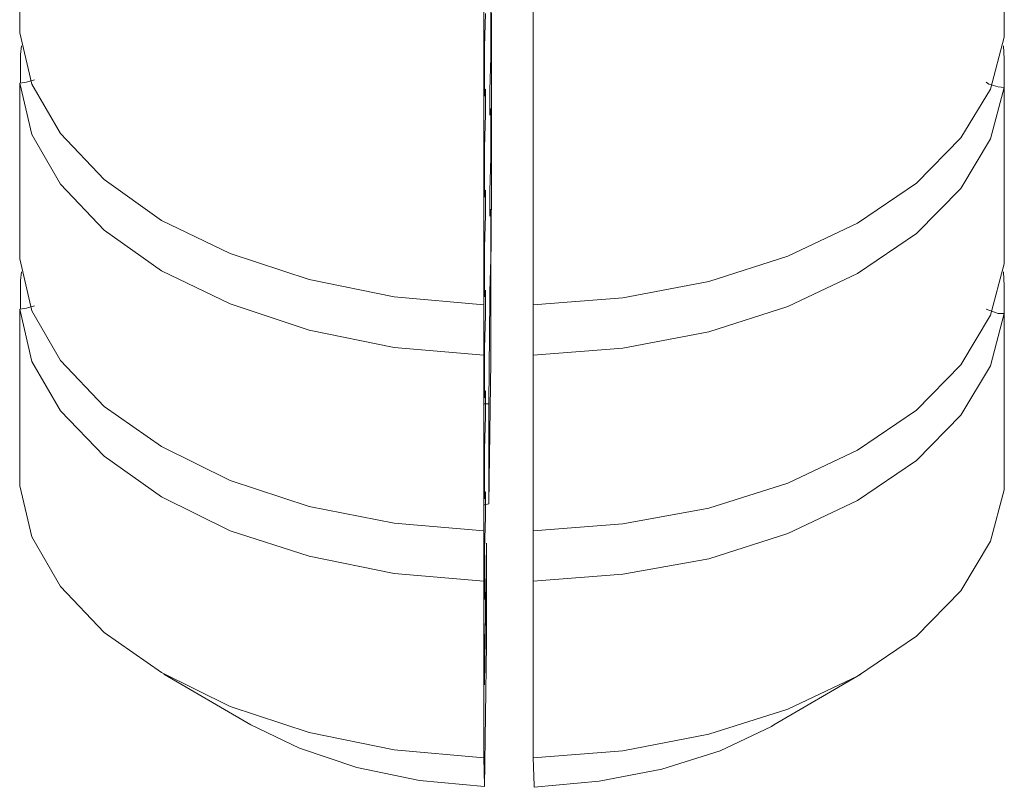
# Model space of a CAD drawing. Extents: x 0 to 1188, y 0 to 840.
# Drawn here: x 366 to 368, y 253 to 255 of the extents above; entities that cross this region are included whole.
import ezdxf

# ---------------------------------------------------------------- set-up
doc = ezdxf.new("R2010")
doc.units = 0
doc.header["$MEASUREMENT"] = 0
doc.layers.add('Capa 1', color=7, linetype='Continuous', lineweight=0)

msp = doc.modelspace()

# ---------------------------------------------------------------- linework, layer by layer
at = {"layer": 'Capa 1', "color": 7, "lineweight": 0}
for points in [[(366.3683, 257.0223), (366.3683, 257.0223), (366.3683, 254.6544), (366.3683, 254.6544)], [(367.9671, 254.6474), (367.9671, 254.6474), (367.9671, 257.0152), (367.9671, 257.0152)], [(367.1218, 256.5806), (367.1218, 256.5806), (367.1218, 254.2128), (367.1218, 254.2128)], [(367.2023, 256.5806), (367.2023, 256.5806), (367.2023, 254.2128), (367.2023, 254.2128)], [(367.1331, 254.6742), (367.1331, 254.6742), (367.1331, 254.6954), (367.1331, 254.6954)], [(367.1345, 254.4004), (367.1345, 254.4004), (367.1345, 254.6869), (367.1345, 254.6869)], [(366.3697, 254.6192), (366.3697, 254.6192), (366.3711, 254.6333), (366.3711, 254.6333)], [(367.9657, 254.6333), (367.9657, 254.6333), (367.9671, 254.6121), (367.9671, 254.6121)], [(366.3697, 254.6192), (366.3697, 254.6192), (366.3697, 254.5726), (366.3697, 254.5726)], [(367.9671, 254.3256), (367.9671, 254.3256), (367.9671, 254.6121), (367.9671, 254.6121)], [(366.3683, 254.5726), (366.3683, 254.5726), (366.3683, 254.2876), (366.3683, 254.2876)], [(367.1233, 254.5726), (367.1233, 254.5726), (367.1233, 254.5514), (367.1233, 254.5514)], [(367.9671, 254.2791), (367.9671, 254.2791), (367.9671, 254.5656), (367.9671, 254.5656)], [(367.1331, 254.5105), (367.1331, 254.5105), (367.1331, 254.5317), (367.1331, 254.5317)], [(367.1233, 254.4089), (367.1233, 254.4089), (367.1233, 254.3877), (367.1233, 254.3877)], [(367.1331, 254.3482), (367.1331, 254.3482), (367.1331, 254.368), (367.1331, 254.368)], [(366.3697, 254.2523), (366.3697, 254.2523), (366.3711, 254.2664), (366.3711, 254.2664)], [(367.9657, 254.2664), (367.9657, 254.2664), (367.9671, 254.2438), (367.9671, 254.2438)], [(366.3697, 254.2523), (366.3697, 254.2523), (366.3697, 254.2057), (366.3697, 254.2057)], [(367.1233, 254.2452), (367.1233, 254.2452), (367.1233, 254.2255), (367.1233, 254.2255)], [(367.9671, 253.9588), (367.9671, 253.9588), (367.9671, 254.2438), (367.9671, 254.2438)], [(367.1303, 254.0519), (367.1303, 254.0519), (367.1317, 254.2226), (367.1317, 254.2226)], [(366.3683, 254.2057), (366.3683, 254.2057), (366.3683, 253.9192), (366.3683, 253.9192)], [(367.9671, 253.9122), (367.9671, 253.9122), (367.9671, 254.1986), (367.9671, 254.1986)], [(367.1218, 254.1309), (367.1218, 254.1309), (367.1218, 253.8459), (367.1218, 253.8459)], [(367.2023, 254.1309), (367.2023, 254.1309), (367.2023, 253.8459), (367.2023, 253.8459)], [(367.1331, 254.121), (367.1331, 254.121), (367.1303, 253.8896), (367.1303, 253.8896)], [(367.1233, 254.0815), (367.1233, 254.0815), (367.1233, 254.0618), (367.1233, 254.0618)], [(367.1303, 254.0519), (367.1303, 254.0519), (367.1233, 254.0519), (367.1233, 254.0519)], [(367.1303, 254.0519), (367.1303, 254.0519), (367.1303, 253.8896), (367.1303, 253.8896)], [(367.1233, 253.9192), (367.1233, 253.9192), (367.1233, 253.8981), (367.1233, 253.8981)], [(367.1233, 253.8882), (367.1233, 253.8882), (367.1303, 253.8896), (367.1303, 253.8896)], [(367.1233, 253.5961), (367.1233, 253.5961), (367.1261, 253.8261), (367.1261, 253.8261)], [(367.1261, 253.6624), (367.1261, 253.6624), (367.1261, 253.8261), (367.1261, 253.8261)], [(367.1218, 253.764), (367.1218, 253.764), (367.1218, 253.4776), (367.1218, 253.4776)], [(367.2023, 253.764), (367.2023, 253.764), (367.2023, 253.4776), (367.2023, 253.4776)], [(367.1233, 253.7556), (367.1233, 253.7556), (367.1233, 253.7344), (367.1233, 253.7344)], [(367.1261, 253.6624), (367.1261, 253.6624), (367.1233, 253.431), (367.1233, 253.431)], [(366.6025, 253.613), (366.6025, 253.613), (366.7436, 253.5312), (366.7436, 253.5312)], [(367.5931, 253.5312), (367.5931, 253.5312), (367.7342, 253.613), (367.7342, 253.613)]]:
    msp.add_open_spline(points, degree=3, dxfattribs=at)
for points, knots in [([(367.1233, 254.5726), (367.1233, 254.5726), (367.1233, 254.6022), (367.1233, 254.6022), (367.1233, 254.6022), (367.1233, 254.6319), (367.1233, 254.6319), (367.1233, 254.6319), (367.1246, 254.6855), (367.1246, 254.6855)], [0, 0, 0, 0, 1, 1, 1, 2, 2, 2, 3, 3, 3, 3]), ([(367.1331, 254.6742), (367.1331, 254.6742), (367.1331, 254.6446), (367.1331, 254.6446), (367.1331, 254.6446), (367.1331, 254.6149), (367.1331, 254.6149), (367.1331, 254.6149), (367.1317, 254.5613), (367.1317, 254.5613)], [0, 0, 0, 0, 1, 1, 1, 2, 2, 2, 3, 3, 3, 3]), ([(367.1218, 254.2128), (367.1218, 254.2128), (366.9765, 254.2255), (366.9765, 254.2255), (366.9765, 254.2255), (366.8382, 254.2537), (366.8382, 254.2537), (366.8382, 254.2537), (366.7098, 254.296), (366.7098, 254.296), (366.7098, 254.296), (366.5983, 254.3496), (366.5983, 254.3496), (366.5983, 254.3496), (366.5052, 254.416), (366.5052, 254.416), (366.5052, 254.416), (366.4346, 254.4907), (366.4346, 254.4907), (366.4346, 254.4907), (366.3881, 254.5712), (366.3881, 254.5712), (366.3881, 254.5712), (366.3683, 254.6544), (366.3683, 254.6544)], [0, 0, 0, 0, 1, 1, 1, 2, 2, 2, 3, 3, 3, 4, 4, 4, 5, 5, 5, 6, 6, 6, 7, 7, 7, 8, 8, 8, 8]), ([(367.9671, 254.6474), (367.9671, 254.6474), (367.9445, 254.5627), (367.9445, 254.5627), (367.9445, 254.5627), (367.8965, 254.4837), (367.8965, 254.4837), (367.8965, 254.4837), (367.8245, 254.4103), (367.8245, 254.4103), (367.8245, 254.4103), (367.7286, 254.3454), (367.7286, 254.3454), (367.7286, 254.3454), (367.6157, 254.2918), (367.6157, 254.2918), (367.6157, 254.2918), (367.4873, 254.2509), (367.4873, 254.2509), (367.4873, 254.2509), (367.3476, 254.2241), (367.3476, 254.2241), (367.3476, 254.2241), (367.2022, 254.2127), (367.2022, 254.2127)], [0, 0, 0, 0, 1, 1, 1, 2, 2, 2, 3, 3, 3, 4, 4, 4, 5, 5, 5, 6, 6, 6, 7, 7, 7, 8, 8, 8, 8]), ([(366.3923, 254.5782), (366.3923, 254.5782), (366.3796, 254.574), (366.3796, 254.574), (366.3796, 254.574), (366.3683, 254.5726), (366.3683, 254.5726)], [0, 0, 0, 0, 1, 1, 1, 2, 2, 2, 2]), ([(367.1218, 254.1309), (367.1218, 254.1309), (366.9765, 254.1436), (366.9765, 254.1436), (366.9765, 254.1436), (366.8382, 254.1718), (366.8382, 254.1718), (366.8382, 254.1718), (366.7098, 254.2142), (366.7098, 254.2142), (366.7098, 254.2142), (366.5983, 254.2678), (366.5983, 254.2678), (366.5983, 254.2678), (366.5052, 254.3341), (366.5052, 254.3341), (366.5052, 254.3341), (366.4346, 254.4089), (366.4346, 254.4089), (366.4346, 254.4089), (366.3881, 254.4893), (366.3881, 254.4893), (366.3881, 254.4893), (366.3683, 254.5726), (366.3683, 254.5726)], [0, 0, 0, 0, 1, 1, 1, 2, 2, 2, 3, 3, 3, 4, 4, 4, 5, 5, 5, 6, 6, 6, 7, 7, 7, 8, 8, 8, 8]), ([(367.1246, 254.5627), (367.1246, 254.5627), (367.1233, 254.5599), (367.1233, 254.5599), (367.1233, 254.5599), (367.1233, 254.5571), (367.1233, 254.5571), (367.1233, 254.5571), (367.1233, 254.5514), (367.1233, 254.5514)], [0, 0, 0, 0, 1, 1, 1, 2, 2, 2, 3, 3, 3, 3]), ([(367.1246, 254.5218), (367.1246, 254.5218), (367.1246, 254.5317), (367.1246, 254.5317), (367.1246, 254.5317), (367.1246, 254.543), (367.1246, 254.543), (367.1246, 254.543), (367.1246, 254.5627), (367.1246, 254.5627)], [0, 0, 0, 0, 1, 1, 1, 2, 2, 2, 3, 3, 3, 3]), ([(367.1317, 254.5613), (367.1317, 254.5613), (367.1317, 254.5514), (367.1317, 254.5514), (367.1317, 254.5514), (367.1317, 254.5401), (367.1317, 254.5401), (367.1317, 254.5401), (367.1317, 254.5204), (367.1317, 254.5204)], [0, 0, 0, 0, 1, 1, 1, 2, 2, 2, 3, 3, 3, 3]), ([(367.9671, 254.5656), (367.9671, 254.5656), (367.9445, 254.4823), (367.9445, 254.4823), (367.9445, 254.4823), (367.8966, 254.4018), (367.8966, 254.4018), (367.8966, 254.4018), (367.8245, 254.3285), (367.8245, 254.3285), (367.8245, 254.3285), (367.7286, 254.2636), (367.7286, 254.2636), (367.7286, 254.2636), (367.6157, 254.21), (367.6157, 254.21), (367.6157, 254.21), (367.4873, 254.169), (367.4873, 254.169), (367.4873, 254.169), (367.3476, 254.1422), (367.3476, 254.1422), (367.3476, 254.1422), (367.2023, 254.1309), (367.2023, 254.1309)], [0, 0, 0, 0, 1, 1, 1, 2, 2, 2, 3, 3, 3, 4, 4, 4, 5, 5, 5, 6, 6, 6, 7, 7, 7, 8, 8, 8, 8]), ([(367.9671, 254.5656), (367.9671, 254.5656), (367.9572, 254.5669), (367.9572, 254.5669), (367.9572, 254.5669), (367.9417, 254.5712), (367.9417, 254.5712), (367.9417, 254.5712), (367.9375, 254.574), (367.9375, 254.574)], [0, 0, 0, 0, 1, 1, 1, 2, 2, 2, 3, 3, 3, 3]), ([(367.1317, 254.5204), (367.1317, 254.5204), (367.1317, 254.5232), (367.1317, 254.5232), (367.1317, 254.5232), (367.1331, 254.526), (367.1331, 254.526), (367.1331, 254.526), (367.1331, 254.5317), (367.1331, 254.5317)], [0, 0, 0, 0, 1, 1, 1, 2, 2, 2, 3, 3, 3, 3]), ([(367.1233, 254.4089), (367.1233, 254.4089), (367.1233, 254.4385), (367.1233, 254.4385), (367.1233, 254.4385), (367.1233, 254.4682), (367.1233, 254.4682), (367.1233, 254.4682), (367.1246, 254.5218), (367.1246, 254.5218)], [0, 0, 0, 0, 1, 1, 1, 2, 2, 2, 3, 3, 3, 3]), ([(367.1331, 254.5105), (367.1331, 254.5105), (367.1331, 254.4809), (367.1331, 254.4809), (367.1331, 254.4809), (367.1331, 254.4512), (367.1331, 254.4512), (367.1331, 254.4512), (367.1317, 254.3976), (367.1317, 254.3976)], [0, 0, 0, 0, 1, 1, 1, 2, 2, 2, 3, 3, 3, 3]), ([(367.1331, 254.121), (367.1331, 254.121), (367.1331, 254.1662), (367.1331, 254.1662), (367.1331, 254.1662), (367.1331, 254.265), (367.1331, 254.265), (367.1331, 254.265), (367.1345, 254.4004), (367.1345, 254.4004)], [0, 0, 0, 0, 1, 1, 1, 2, 2, 2, 3, 3, 3, 3]), ([(367.1246, 254.399), (367.1246, 254.399), (367.1233, 254.3962), (367.1233, 254.3962), (367.1233, 254.3962), (367.1233, 254.3934), (367.1233, 254.3934), (367.1233, 254.3934), (367.1233, 254.3877), (367.1233, 254.3877)], [0, 0, 0, 0, 1, 1, 1, 2, 2, 2, 3, 3, 3, 3]), ([(367.1246, 254.3581), (367.1246, 254.3581), (367.1246, 254.3694), (367.1246, 254.3694), (367.1246, 254.3694), (367.1246, 254.3793), (367.1246, 254.3793), (367.1246, 254.3793), (367.1246, 254.399), (367.1246, 254.399)], [0, 0, 0, 0, 1, 1, 1, 2, 2, 2, 3, 3, 3, 3]), ([(367.1317, 254.3976), (367.1317, 254.3976), (367.1317, 254.3877), (367.1317, 254.3877), (367.1317, 254.3877), (367.1317, 254.3779), (367.1317, 254.3779), (367.1317, 254.3779), (367.1317, 254.3567), (367.1317, 254.3567)], [0, 0, 0, 0, 1, 1, 1, 2, 2, 2, 3, 3, 3, 3]), ([(367.1317, 254.3567), (367.1317, 254.3567), (367.1317, 254.3595), (367.1317, 254.3595), (367.1317, 254.3595), (367.1331, 254.3623), (367.1331, 254.3623), (367.1331, 254.3623), (367.1331, 254.368), (367.1331, 254.368)], [0, 0, 0, 0, 1, 1, 1, 2, 2, 2, 3, 3, 3, 3]), ([(367.1233, 254.2452), (367.1233, 254.2452), (367.1233, 254.2748), (367.1233, 254.2748), (367.1233, 254.2748), (367.1233, 254.3059), (367.1233, 254.3059), (367.1233, 254.3059), (367.1246, 254.3581), (367.1246, 254.3581)], [0, 0, 0, 0, 1, 1, 1, 2, 2, 2, 3, 3, 3, 3]), ([(367.1331, 254.3482), (367.1331, 254.3482), (367.1331, 254.3172), (367.1331, 254.3172), (367.1331, 254.3172), (367.1331, 254.2876), (367.1331, 254.2876), (367.1331, 254.2876), (367.1317, 254.2339), (367.1317, 254.2339)], [0, 0, 0, 0, 1, 1, 1, 2, 2, 2, 3, 3, 3, 3]), ([(367.1218, 253.8459), (367.1218, 253.8459), (366.9765, 253.8586), (366.9765, 253.8586), (366.9765, 253.8586), (366.8382, 253.8854), (366.8382, 253.8854), (366.8382, 253.8854), (366.7098, 253.9277), (366.7098, 253.9277), (366.7098, 253.9277), (366.5983, 253.9827), (366.5983, 253.9827), (366.5983, 253.9827), (366.5052, 254.0477), (366.5052, 254.0477), (366.5052, 254.0477), (366.4346, 254.1224), (366.4346, 254.1224), (366.4346, 254.1224), (366.3881, 254.2029), (366.3881, 254.2029), (366.3881, 254.2029), (366.3683, 254.2876), (366.3683, 254.2876)], [0, 0, 0, 0, 1, 1, 1, 2, 2, 2, 3, 3, 3, 4, 4, 4, 5, 5, 5, 6, 6, 6, 7, 7, 7, 8, 8, 8, 8]), ([(367.9671, 254.2791), (367.9671, 254.2791), (367.9445, 254.1958), (367.9445, 254.1958), (367.9445, 254.1958), (367.8966, 254.1154), (367.8966, 254.1154), (367.8966, 254.1154), (367.8245, 254.042), (367.8245, 254.042), (367.8245, 254.042), (367.7286, 253.9771), (367.7286, 253.9771), (367.7286, 253.9771), (367.6157, 253.9235), (367.6157, 253.9235), (367.6157, 253.9235), (367.4873, 253.8826), (367.4873, 253.8826), (367.4873, 253.8826), (367.3476, 253.8572), (367.3476, 253.8572), (367.3476, 253.8572), (367.2023, 253.8459), (367.2023, 253.8459)], [0, 0, 0, 0, 1, 1, 1, 2, 2, 2, 3, 3, 3, 4, 4, 4, 5, 5, 5, 6, 6, 6, 7, 7, 7, 8, 8, 8, 8]), ([(367.1246, 254.2368), (367.1246, 254.2368), (367.1233, 254.2325), (367.1233, 254.2325), (367.1233, 254.2325), (367.1233, 254.2297), (367.1233, 254.2297), (367.1233, 254.2297), (367.1233, 254.2255), (367.1233, 254.2255)], [0, 0, 0, 0, 1, 1, 1, 2, 2, 2, 3, 3, 3, 3]), ([(367.1246, 254.1958), (367.1246, 254.1958), (367.1246, 254.2057), (367.1246, 254.2057), (367.1246, 254.2057), (367.1246, 254.2156), (367.1246, 254.2156), (367.1246, 254.2156), (367.1246, 254.2368), (367.1246, 254.2368)], [0, 0, 0, 0, 1, 1, 1, 2, 2, 2, 3, 3, 3, 3]), ([(367.1317, 254.2339), (367.1317, 254.2339), (367.1317, 254.2241), (367.1317, 254.2241), (367.1317, 254.2241), (367.1317, 254.2226), (367.1317, 254.2226)], [0, 0, 0, 0, 1, 1, 1, 2, 2, 2, 2]), ([(366.3923, 254.2114), (366.3923, 254.2114), (366.3796, 254.2071), (366.3796, 254.2071), (366.3796, 254.2071), (366.3683, 254.2057), (366.3683, 254.2057)], [0, 0, 0, 0, 1, 1, 1, 2, 2, 2, 2]), ([(367.1218, 254.2128), (367.1218, 254.2128), (367.1218, 254.2128), (367.1218, 254.2128), (367.1218, 254.2128), (367.1218, 254.2198), (367.1218, 254.2198), (367.1218, 254.2198), (367.1218, 254.2226), (367.1218, 254.2226), (367.1218, 254.2226), (367.1218, 254.2184), (367.1218, 254.2184), (367.1218, 254.2184), (367.1218, 254.2085), (367.1218, 254.2085), (367.1218, 254.2085), (367.1218, 254.1958), (367.1218, 254.1958), (367.1218, 254.1958), (367.1218, 254.1859), (367.1218, 254.1859), (367.1218, 254.1859), (367.1218, 254.169), (367.1218, 254.169), (367.1218, 254.169), (367.1218, 254.1521), (367.1218, 254.1521), (367.1218, 254.1521), (367.1218, 254.138), (367.1218, 254.138), (367.1218, 254.138), (367.1218, 254.1309), (367.1218, 254.1309)], [0, 0, 0, 0, 1, 1, 1, 2, 2, 2, 3, 3, 3, 4, 4, 4, 5, 5, 5, 6, 6, 6, 7, 7, 7, 8, 8, 8, 9, 9, 9, 10, 10, 10, 11, 11, 11, 11]), ([(367.2023, 254.2128), (367.2023, 254.2128), (367.2023, 254.2085), (367.2023, 254.2085), (367.2023, 254.2085), (367.2023, 254.1944), (367.2023, 254.1944), (367.2023, 254.1944), (367.2023, 254.1859), (367.2023, 254.1859), (367.2023, 254.1859), (367.2023, 254.169), (367.2023, 254.169), (367.2023, 254.169), (367.2023, 254.1521), (367.2023, 254.1521), (367.2023, 254.1521), (367.2023, 254.138), (367.2023, 254.138), (367.2023, 254.138), (367.2023, 254.1309), (367.2023, 254.1309)], [0, 0, 0, 0, 1, 1, 1, 2, 2, 2, 3, 3, 3, 4, 4, 4, 5, 5, 5, 6, 6, 6, 7, 7, 7, 7]), ([(367.1218, 253.764), (367.1218, 253.764), (366.9765, 253.7767), (366.9765, 253.7767), (366.9765, 253.7767), (366.8382, 253.805), (366.8382, 253.805), (366.8382, 253.805), (366.7098, 253.8459), (366.7098, 253.8459), (366.7098, 253.8459), (366.5983, 253.9009), (366.5983, 253.9009), (366.5983, 253.9009), (366.5052, 253.9672), (366.5052, 253.9672), (366.5052, 253.9672), (366.4346, 254.0406), (366.4346, 254.0406), (366.4346, 254.0406), (366.3881, 254.121), (366.3881, 254.121), (366.3881, 254.121), (366.3683, 254.2057), (366.3683, 254.2057)], [0, 0, 0, 0, 1, 1, 1, 2, 2, 2, 3, 3, 3, 4, 4, 4, 5, 5, 5, 6, 6, 6, 7, 7, 7, 8, 8, 8, 8]), ([(367.1233, 254.0815), (367.1233, 254.0815), (367.1233, 254.1126), (367.1233, 254.1126), (367.1233, 254.1126), (367.1233, 254.1422), (367.1233, 254.1422), (367.1233, 254.1422), (367.1246, 254.1958), (367.1246, 254.1958)], [0, 0, 0, 0, 1, 1, 1, 2, 2, 2, 3, 3, 3, 3]), ([(367.9671, 254.1986), (367.9671, 254.1986), (367.9445, 254.114), (367.9445, 254.114), (367.9445, 254.114), (367.8966, 254.0336), (367.8966, 254.0336), (367.8966, 254.0336), (367.8245, 253.9602), (367.8245, 253.9602), (367.8245, 253.9602), (367.7286, 253.8953), (367.7286, 253.8953), (367.7286, 253.8953), (367.6157, 253.8416), (367.6157, 253.8416), (367.6157, 253.8416), (367.4873, 253.8007), (367.4873, 253.8007), (367.4873, 253.8007), (367.3476, 253.7753), (367.3476, 253.7753), (367.3476, 253.7753), (367.2023, 253.764), (367.2023, 253.764)], [0, 0, 0, 0, 1, 1, 1, 2, 2, 2, 3, 3, 3, 4, 4, 4, 5, 5, 5, 6, 6, 6, 7, 7, 7, 8, 8, 8, 8]), ([(367.9671, 254.1986), (367.9671, 254.1986), (367.9572, 254.1986), (367.9572, 254.1986), (367.9572, 254.1986), (367.9417, 254.2043), (367.9417, 254.2043), (367.9417, 254.2043), (367.9375, 254.2057), (367.9375, 254.2057)], [0, 0, 0, 0, 1, 1, 1, 2, 2, 2, 3, 3, 3, 3]), ([(367.1246, 254.0731), (367.1246, 254.0731), (367.1233, 254.0702), (367.1233, 254.0702), (367.1233, 254.0702), (367.1233, 254.0674), (367.1233, 254.0674), (367.1233, 254.0674), (367.1233, 254.0618), (367.1233, 254.0618)], [0, 0, 0, 0, 1, 1, 1, 2, 2, 2, 3, 3, 3, 3]), ([(367.1246, 254.0321), (367.1246, 254.0321), (367.1246, 254.042), (367.1246, 254.042), (367.1246, 254.042), (367.1246, 254.0519), (367.1246, 254.0519), (367.1246, 254.0519), (367.1246, 254.0731), (367.1246, 254.0731)], [0, 0, 0, 0, 1, 1, 1, 2, 2, 2, 3, 3, 3, 3]), ([(367.1233, 253.9192), (367.1233, 253.9192), (367.1233, 253.9489), (367.1233, 253.9489), (367.1233, 253.9489), (367.1233, 253.9785), (367.1233, 253.9785), (367.1233, 253.9785), (367.1246, 254.0321), (367.1246, 254.0321)], [0, 0, 0, 0, 1, 1, 1, 2, 2, 2, 3, 3, 3, 3]), ([(367.1218, 253.4776), (367.1218, 253.4776), (366.9765, 253.4903), (366.9765, 253.4903), (366.9765, 253.4903), (366.8382, 253.5185), (366.8382, 253.5185), (366.8382, 253.5185), (366.7098, 253.5608), (366.7098, 253.5608), (366.7098, 253.5608), (366.5983, 253.6159), (366.5983, 253.6159), (366.5983, 253.6159), (366.5052, 253.6808), (366.5052, 253.6808), (366.5052, 253.6808), (366.4346, 253.7556), (366.4346, 253.7556), (366.4346, 253.7556), (366.3881, 253.836), (366.3881, 253.836), (366.3881, 253.836), (366.3683, 253.9192), (366.3683, 253.9192)], [0, 0, 0, 0, 1, 1, 1, 2, 2, 2, 3, 3, 3, 4, 4, 4, 5, 5, 5, 6, 6, 6, 7, 7, 7, 8, 8, 8, 8]), ([(367.1246, 253.9094), (367.1246, 253.9094), (367.1233, 253.9065), (367.1233, 253.9065), (367.1233, 253.9065), (367.1233, 253.9037), (367.1233, 253.9037), (367.1233, 253.9037), (367.1233, 253.8981), (367.1233, 253.8981)], [0, 0, 0, 0, 1, 1, 1, 2, 2, 2, 3, 3, 3, 3]), ([(367.1246, 253.8685), (367.1246, 253.8685), (367.1246, 253.8783), (367.1246, 253.8783), (367.1246, 253.8783), (367.1246, 253.8896), (367.1246, 253.8896), (367.1246, 253.8896), (367.1246, 253.9094), (367.1246, 253.9094)], [0, 0, 0, 0, 1, 1, 1, 2, 2, 2, 3, 3, 3, 3]), ([(367.9671, 253.9122), (367.9671, 253.9122), (367.9445, 253.8289), (367.9445, 253.8289), (367.9445, 253.8289), (367.8966, 253.7485), (367.8966, 253.7485), (367.8966, 253.7485), (367.8245, 253.6751), (367.8245, 253.6751), (367.8245, 253.6751), (367.7286, 253.6102), (367.7286, 253.6102), (367.7286, 253.6102), (367.6157, 253.5566), (367.6157, 253.5566), (367.6157, 253.5566), (367.4873, 253.5157), (367.4873, 253.5157), (367.4873, 253.5157), (367.3476, 253.4889), (367.3476, 253.4889), (367.3476, 253.4889), (367.2023, 253.4776), (367.2023, 253.4776)], [0, 0, 0, 0, 1, 1, 1, 2, 2, 2, 3, 3, 3, 4, 4, 4, 5, 5, 5, 6, 6, 6, 7, 7, 7, 8, 8, 8, 8]), ([(367.1233, 253.7556), (367.1233, 253.7556), (367.1233, 253.7852), (367.1233, 253.7852), (367.1233, 253.7852), (367.1233, 253.8162), (367.1233, 253.8162), (367.1233, 253.8162), (367.1246, 253.8685), (367.1246, 253.8685)], [0, 0, 0, 0, 1, 1, 1, 2, 2, 2, 3, 3, 3, 3]), ([(367.1218, 253.8459), (367.1218, 253.8459), (367.1218, 253.8459), (367.1218, 253.8459), (367.1218, 253.8459), (367.1218, 253.8529), (367.1218, 253.8529), (367.1218, 253.8529), (367.1218, 253.8543), (367.1218, 253.8543), (367.1218, 253.8543), (367.1218, 253.8501), (367.1218, 253.8501), (367.1218, 253.8501), (367.1218, 253.8416), (367.1218, 253.8416), (367.1218, 253.8416), (367.1218, 253.8275), (367.1218, 253.8275), (367.1218, 253.8275), (367.1218, 253.8177), (367.1218, 253.8177), (367.1218, 253.8177), (367.1218, 253.8021), (367.1218, 253.8021), (367.1218, 253.8021), (367.1218, 253.7852), (367.1218, 253.7852), (367.1218, 253.7852), (367.1218, 253.7711), (367.1218, 253.7711), (367.1218, 253.7711), (367.1218, 253.764), (367.1218, 253.764)], [0, 0, 0, 0, 1, 1, 1, 2, 2, 2, 3, 3, 3, 4, 4, 4, 5, 5, 5, 6, 6, 6, 7, 7, 7, 8, 8, 8, 9, 9, 9, 10, 10, 10, 11, 11, 11, 11]), ([(367.2023, 253.8459), (367.2023, 253.8459), (367.2023, 253.8416), (367.2023, 253.8416), (367.2023, 253.8416), (367.2023, 253.8275), (367.2023, 253.8275), (367.2023, 253.8275), (367.2023, 253.8177), (367.2023, 253.8177), (367.2023, 253.8177), (367.2023, 253.8007), (367.2023, 253.8007), (367.2023, 253.8007), (367.2023, 253.7852), (367.2023, 253.7852), (367.2023, 253.7852), (367.2023, 253.7711), (367.2023, 253.7711), (367.2023, 253.7711), (367.2023, 253.764), (367.2023, 253.764)], [0, 0, 0, 0, 1, 1, 1, 2, 2, 2, 3, 3, 3, 4, 4, 4, 5, 5, 5, 6, 6, 6, 7, 7, 7, 7]), ([(367.1246, 253.7457), (367.1246, 253.7457), (367.1233, 253.7429), (367.1233, 253.7429), (367.1233, 253.7429), (367.1233, 253.74), (367.1233, 253.74), (367.1233, 253.74), (367.1233, 253.7344), (367.1233, 253.7344)], [0, 0, 0, 0, 1, 1, 1, 2, 2, 2, 3, 3, 3, 3]), ([(367.1246, 253.7048), (367.1246, 253.7048), (367.1246, 253.7161), (367.1246, 253.7161), (367.1246, 253.7161), (367.1246, 253.7259), (367.1246, 253.7259), (367.1246, 253.7259), (367.1246, 253.7457), (367.1246, 253.7457)], [0, 0, 0, 0, 1, 1, 1, 2, 2, 2, 3, 3, 3, 3]), ([(367.1233, 253.5961), (367.1233, 253.5961), (367.1233, 253.6215), (367.1233, 253.6215), (367.1233, 253.6215), (367.1233, 253.6526), (367.1233, 253.6526), (367.1233, 253.6526), (367.1246, 253.7048), (367.1246, 253.7048)], [0, 0, 0, 0, 1, 1, 1, 2, 2, 2, 3, 3, 3, 3]), ([(367.1233, 253.431), (367.1233, 253.431), (367.0174, 253.4409), (367.0174, 253.4409), (367.0174, 253.4409), (366.9158, 253.462), (366.9158, 253.462), (366.9158, 253.462), (366.8227, 253.4931), (366.8227, 253.4931), (366.8227, 253.4931), (366.7436, 253.5312), (366.7436, 253.5312)], [0, 0, 0, 0, 1, 1, 1, 2, 2, 2, 3, 3, 3, 4, 4, 4, 4]), ([(367.5931, 253.5312), (367.5931, 253.5312), (367.5889, 253.5284), (367.5889, 253.5284), (367.5889, 253.5284), (367.5057, 253.4889), (367.5057, 253.4889), (367.5057, 253.4889), (367.4111, 253.4592), (367.4111, 253.4592), (367.4111, 253.4592), (367.3095, 253.4395), (367.3095, 253.4395), (367.3095, 253.4395), (367.2037, 253.4296), (367.2037, 253.4296)], [0, 0, 0, 0, 1, 1, 1, 2, 2, 2, 3, 3, 3, 4, 4, 4, 5, 5, 5, 5]), ([(367.1218, 253.4776), (367.1218, 253.4776), (367.1233, 253.4324), (367.1233, 253.4324), (367.1233, 253.4324), (367.1233, 253.431), (367.1233, 253.431)], [0, 0, 0, 0, 1, 1, 1, 2, 2, 2, 2]), ([(367.2023, 253.4776), (367.2023, 253.4776), (367.2037, 253.4324), (367.2037, 253.4324), (367.2037, 253.4324), (367.2037, 253.4296), (367.2037, 253.4296)], [0, 0, 0, 0, 1, 1, 1, 2, 2, 2, 2])]:
    msp.add_open_spline(points, degree=3, knots=knots, dxfattribs=at)

doc.saveas('drawing.dxf')
